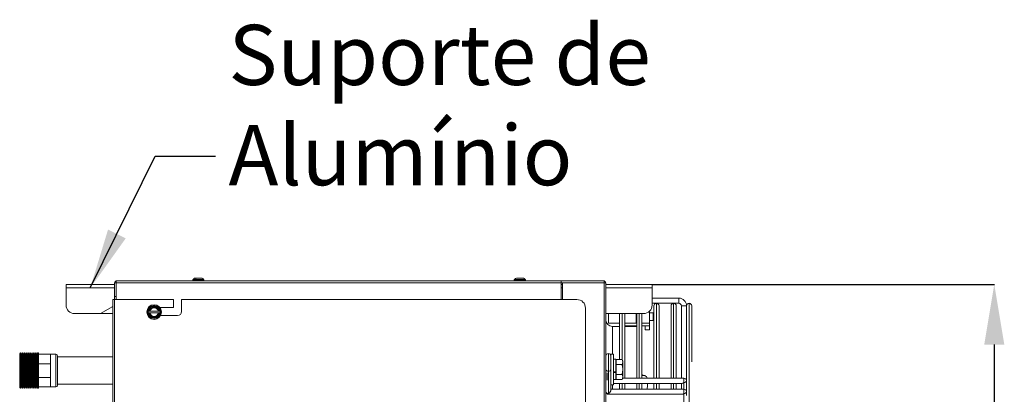
# Model space of a CAD drawing. Extents: x 56 to 2767, y -230 to 1849.
# Drawn here: x 2194 to 2767, y 984 to 1202 of the extents above; entities that cross this region are included whole.
import ezdxf

# ---------------------------------------------------------------- set-up
doc = ezdxf.new("R2010")
doc.units = 0
doc.header["$MEASUREMENT"] = 0
doc.header["$PDMODE"] = 98
doc.header["$PDSIZE"] = -5
doc.layers.get('0').update_dxf_attribs({"linetype": 'CONTINUOUS'})
doc.layers.get('DEFPOINTS').update_dxf_attribs({"linetype": 'CONTINUOUS'})
doc.layers.add('COTAS', color=1, linetype='CONTINUOUS')
doc.styles.get("Standard").update_dxf_attribs({"font": 'ISOCP'})
doc.dimstyles.new('COTA', dxfattribs={"dimtxt": 35, "dimasz": 35, "dimexe": 0.2, "dimexo": 0.1, "dimgap": 15, "dimtad": 1, "dimdec": 5, "dimdsep": 46, "dimtxsty": 'Standard', "dimcen": 35, "dimclrd": 8, "dimclre": 8, "dimclrt": 1, "dimadec": 0, "dimazin": 0, "dimtfac": 1, "dimtdec": 5, "dimtofl": 0, "dimtmove": 0, "dimatfit": 3, "dimfxl": 1, "dimtvp": 1, "dimtolj": 1, "dimtzin": 0, "dimarcsym": 0})

# ---------------------------------------------------------------- blocks, each defined once
blk = doc.blocks.new('*D45')
at = {"layer": 'COTAS', "color": 8, "lineweight": -2, "transparency": 16777216}
for p, q in [((2561.93, 1047.76), (2761.1, 1047.76)), ((2760.9, 1012.76), (2760.9, 646.55)), ((2338.65, 611.55), (2761.1, 611.55))]:
    blk.add_line(p, q, dxfattribs=at)
at = {"layer": 'COTAS', "color": 8, "transparency": 16777216}
for points in [[(2755.06, 1012.76), (2766.73, 1012.76), (2760.9, 1047.76)], [(2755.06, 646.55), (2766.73, 646.55), (2760.9, 611.55)]]:
    blk.add_solid(points, dxfattribs=at)
at = {"layer": 'DEFPOINTS', "color": 0, "transparency": 16777216}
for p in [(2561.83, 1047.76), (2338.55, 611.55), (2760.9, 611.55)]:
    blk.add_point(p, dxfattribs=at)
at = {"layer": 'COTAS', "color": 1, "transparency": 16777216, "insert": (2728.4, 829.65), "char_height": 35, "attachment_point": 5, "rotation": 90}
blk.add_mtext('\\A1;436', dxfattribs=at)

msp = doc.modelspace()

# ---------------------------------------------------------------- linework, layer by layer
at = {"color": 7, "linetype": 'Continuous', "lineweight": 15}
for p, q in [((2250.048178, 1048.750348), (2249.048178, 1048.750348)), ((2249.048178, 1048.750348), (2249.048178, 1040.760348)), ((2250.048178, 1048.750348), (2250.048178, 1040.760348)), ((2250.058178, 1048.750348), (2250.058178, 1049.760348)), ((2250.058178, 1049.760348), (2508.848178, 1049.760348)), ((2250.058178, 1048.750348), (2508.848178, 1048.750348)), ((2250.058178, 1038.970348), (2250.058178, 1048.750348)), ((2294.782806, 1050.564976), (2294.578178, 1050.360348)), ((2294.578178, 1050.360348), (2294.578178, 1049.960348)), ((2301.078178, 1050.360348), (2294.578178, 1050.360348)), ((2294.578178, 1049.960348), (2294.778178, 1049.760348)), ((2294.578178, 1049.960348), (2300.855683, 1049.960348)), ((2300.058132, 1051.351909), (2299.529848, 1051.343767)), ((2300.855683, 1049.960348), (2301.078178, 1049.960348)), ((2301.078178, 1050.360348), (2300.87355, 1050.564976)), ((2300.878178, 1049.760348), (2301.078178, 1049.960348)), ((2301.078178, 1049.960348), (2301.078178, 1050.360348)), ((2481.782806, 1050.564976), (2481.578178, 1050.360348)), ((2481.578178, 1050.360348), (2481.578178, 1049.960348)), ((2488.078178, 1050.360348), (2481.578178, 1050.360348)), ((2481.578178, 1049.960348), (2481.778178, 1049.760348)), ((2481.578178, 1049.960348), (2488.078178, 1049.960348)), ((2488.078178, 1050.360348), (2487.87355, 1050.564976)), ((2487.878178, 1049.760348), (2488.078178, 1049.960348)), ((2488.078178, 1049.960348), (2488.078178, 1050.360348)), ((2508.848178, 1049.760348), (2508.848178, 1048.750348)), ((2533.838178, 1049.760348), (2508.848178, 1049.760348)), ((2533.838178, 1048.760348), (2508.848178, 1048.760348)), ((2508.848178, 1048.750348), (2508.848178, 1038.970348)), ((2509.758178, 1048.750348), (2533.838178, 1048.750348)), ((2509.758178, 1038.970348), (2509.758178, 1048.750348)), ((2533.838178, 1048.760348), (2533.838178, 1049.760348)), ((2533.838178, 1048.750348), (2534.848178, 1048.750348)), ((2534.848178, 1048.750348), (2534.848178, 677.410348)), ((2220.828178, 1045.740348), (2220.828178, 1047.760348)), ((2220.828178, 1047.760348), (2249.048178, 1047.760348)), ((2220.828178, 1035.760348), (2220.828178, 1045.740348)), ((2250.048178, 1047.760348), (2250.058178, 1047.760348)), ((2508.848178, 1047.760348), (2509.758178, 1047.760348)), ((2534.848178, 1047.760348), (2561.828178, 1047.760348)), ((2561.828178, 1047.760348), (2561.828178, 1045.740348)), ((2561.828178, 1045.740348), (2561.828178, 1035.760348)), ((2248.048178, 1038.970348), (2248.048178, 698.970348)), ((2248.048178, 1038.970348), (2249.058178, 1038.970348)), ((2249.048178, 1040.760348), (2250.048178, 1040.760348)), ((2249.048178, 1038.970348), (2249.048178, 1040.760348)), ((2249.058178, 1038.970348), (2249.058178, 698.970348)), ((2249.058178, 1038.970348), (2283.283178, 1038.970348)), ((2250.048178, 1040.760348), (2250.048178, 1038.970348)), ((2283.283178, 1034.350348), (2283.283178, 1038.970348)), ((2288.043178, 1038.970348), (2288.043178, 1031.970348)), ((2288.043178, 1038.970348), (2518.048178, 1038.970348)), ((2577.348169, 1039.760348), (2561.828178, 1039.760348)), ((2577.348169, 1039.760348), (2577.348169, 1038.260348)), ((2577.348169, 1036.760348), (2577.348169, 1039.760348)), ((2577.348169, 1038.260348), (2577.348169, 1036.760348)), ((2248.048178, 1034.905723), (2240.868178, 1030.760348)), ((2268.709546, 1032.170348), (2268.420871, 1031.670348)), ((2268.420871, 1031.670348), (2268.709546, 1031.170348)), ((2269.303182, 1032.170348), (2268.96097, 1032.170348)), ((2274.519225, 1032.170348), (2269.597131, 1032.170348)), ((2275.155385, 1032.170348), (2274.813173, 1032.170348)), ((2275.406809, 1032.170348), (2275.155385, 1032.170348)), ((2275.356677, 1034.350348), (2283.283178, 1034.350348)), ((2275.695484, 1031.670348), (2275.406809, 1032.170348)), ((2275.406809, 1031.170348), (2275.695484, 1031.670348)), ((2523.048178, 1033.970348), (2523.048178, 950.350348)), ((2560.348178, 1032.209349), (2560.348178, 1025.160348)), ((2561.828178, 1036.760348), (2577.348169, 1036.760348)), ((2562.848169, 993.150505), (2562.848169, 1035.261348)), ((2564.349169, 1036.760348), (2564.347169, 1036.760348)), ((2565.848169, 1035.261348), (2565.848169, 993.150501)), ((2572.848169, 993.150492), (2572.848169, 1035.261348)), ((2574.349169, 1036.760348), (2574.347169, 1036.760348)), ((2575.848169, 1035.261348), (2575.848169, 993.150488)), ((2578.848169, 1035.260348), (2578.848169, 993.150484)), ((2580.348169, 1035.260348), (2578.848169, 1035.260348)), ((2578.848169, 1035.260348), (2581.848169, 1035.260348)), ((2581.848169, 1035.260348), (2580.348169, 1035.260348)), ((2581.848169, 991.65048), (2581.848169, 1035.261348)), ((2583.349169, 1036.760348), (2583.347169, 1036.760348)), ((2584.848169, 1035.261348), (2584.848169, 1002.641348)), ((2240.868178, 1030.760348), (2225.828178, 1030.760348)), ((2240.868178, 1030.760348), (2248.048178, 1030.760348)), ((2268.709546, 1031.170348), (2268.96097, 1031.170348)), ((2268.96097, 1031.170348), (2269.303182, 1031.170348)), ((2269.597131, 1031.170348), (2274.519225, 1031.170348)), ((2274.813173, 1031.170348), (2275.155385, 1031.170348)), ((2285.663178, 1029.590348), (2275.764402, 1029.590348)), ((2556.828178, 1030.760348), (2534.848178, 1030.760348)), ((2536.348178, 1030.760348), (2536.348178, 1025.160348)), ((2542.848169, 1004.033851), (2542.848169, 1030.760348)), ((2545.848169, 1030.760348), (2545.848169, 993.150528)), ((2552.598178, 1030.760348), (2552.598178, 1025.160348)), ((2552.848169, 993.150519), (2552.848169, 1030.760348)), ((2555.848169, 1030.760348), (2555.848169, 993.150515)), ((2562.348178, 1031.160348), (2560.348178, 1031.160348)), ((2560.348178, 1026.660348), (2562.348178, 1026.660348)), ((2562.348178, 1031.160348), (2562.348178, 1026.660348)), ((2536.348178, 1025.160348), (2542.848169, 1025.160348)), ((2542.848169, 1023.260348), (2538.848178, 1023.260348)), ((2545.848169, 1025.160348), (2552.598178, 1025.160348)), ((2552.848169, 1023.560348), (2545.848169, 1023.560348)), ((2552.848169, 1023.260348), (2545.848169, 1023.260348)), ((2552.598178, 1025.160348), (2552.848169, 1025.160348)), ((2555.848169, 1025.160348), (2560.348178, 1025.160348)), ((2560.348178, 1023.560348), (2555.848169, 1023.560348)), ((2557.748178, 1023.560348), (2557.748178, 1021.410348)), ((2557.748178, 1021.410348), (2560.348178, 1021.410348)), ((2560.348178, 1023.560348), (2560.348178, 1025.160348)), ((2560.348178, 1023.560348), (2560.348178, 1021.410348)), ((2194.398178, 1007.875348), (2193.848178, 1007.325348)), ((2193.848178, 987.825348), (2193.848178, 1007.325348)), ((2194.948178, 1006.92272), (2194.398178, 1007.875348)), ((2194.398178, 987.275348), (2194.398178, 1007.875348)), ((2195.498178, 1007.875348), (2194.948178, 1006.92272)), ((2194.948178, 988.227976), (2194.948178, 1006.92272)), ((2196.048178, 1006.92272), (2195.498178, 1007.875348)), ((2195.498178, 987.275348), (2195.498178, 1007.875348)), ((2196.598178, 1007.875348), (2196.048178, 1006.92272)), ((2196.048178, 988.227976), (2196.048178, 1006.92272)), ((2197.148178, 1006.92272), (2196.598178, 1007.875348)), ((2196.598178, 987.275348), (2196.598178, 1007.875348)), ((2197.698178, 1007.875348), (2197.148178, 1006.92272)), ((2197.148178, 988.227976), (2197.148178, 1006.92272)), ((2198.248178, 1006.92272), (2197.698178, 1007.875348)), ((2197.698178, 987.275348), (2197.698178, 1007.875348)), ((2198.798178, 1007.875348), (2198.248178, 1006.92272)), ((2198.248178, 988.227976), (2198.248178, 1006.92272)), ((2199.348178, 1006.92272), (2198.798178, 1007.875348)), ((2198.798178, 987.275348), (2198.798178, 1007.875348)), ((2199.898178, 1007.875348), (2199.348178, 1006.92272)), ((2199.348178, 988.227976), (2199.348178, 1006.92272)), ((2200.448178, 1006.92272), (2199.898178, 1007.875348)), ((2199.898178, 987.275348), (2199.898178, 1007.875348)), ((2200.998178, 1007.875348), (2200.448178, 1006.92272)), ((2200.448178, 988.227976), (2200.448178, 1006.92272)), ((2201.548178, 1006.92272), (2200.998178, 1007.875348)), ((2200.998178, 987.275348), (2200.998178, 1007.875348)), ((2202.098178, 1007.875348), (2201.548178, 1006.92272)), ((2201.548178, 988.227976), (2201.548178, 1006.92272)), ((2202.648178, 1006.92272), (2202.098178, 1007.875348)), ((2202.098178, 987.275348), (2202.098178, 1007.875348)), ((2203.198178, 1007.875348), (2202.648178, 1006.92272)), ((2202.648178, 988.227976), (2202.648178, 1006.92272)), ((2203.748178, 1006.92272), (2203.198178, 1007.875348)), ((2203.198178, 987.275348), (2203.198178, 1007.875348)), ((2204.298178, 1007.875348), (2203.748178, 1006.92272)), ((2203.748178, 988.227976), (2203.748178, 1006.92272)), ((2204.848178, 1007.875348), (2204.298178, 1007.875348)), ((2204.298178, 987.275348), (2204.298178, 1007.875348)), ((2204.848178, 987.275348), (2204.848178, 1007.875348)), ((2211.848178, 1007.075348), (2204.848178, 1007.075348)), ((2214.848178, 1007.075348), (2211.848178, 1007.075348)), ((2211.848178, 1007.075348), (2211.848178, 1004.292863)), ((2211.848178, 1004.292863), (2211.848178, 1001.510377)), ((2215.848178, 1006.075348), (2215.848178, 997.575348)), ((2248.048178, 1005.512848), (2215.848178, 1005.512848)), ((2539.248178, 1007.160348), (2537.848178, 1007.160348)), ((2537.848178, 997.478724), (2537.848178, 1007.160348)), ((2539.248178, 997.478724), (2539.248178, 1007.160348)), ((2540.748178, 1004.160348), (2539.248178, 1004.160348)), ((2540.748178, 996.865702), (2540.748178, 1004.160348)), ((2540.848178, 1002.933553), (2540.748178, 1002.760348)), ((2540.848178, 1004.033851), (2540.848178, 1001.1471)), ((2540.848178, 1004.033851), (2544.301596, 1004.033851)), ((2544.748178, 1003.260348), (2544.301596, 1004.033851)), ((2544.301596, 1001.1471), (2544.748178, 1002.590475)), ((2544.748178, 1003.260348), (2544.748178, 1002.590475)), ((2544.748178, 1002.590475), (2544.748178, 998.260348)), ((2211.848178, 1001.510377), (2204.848178, 1001.510377)), ((2211.848178, 1001.510377), (2211.848178, 997.575348)), ((2211.848178, 997.575348), (2211.848178, 993.64032)), ((2215.848178, 997.575348), (2215.848178, 989.075348)), ((2536.348158, 997.307395), (2536.348158, 984.22592)), ((2537.848161, 998.368053), (2537.848161, 986.347238)), ((2537.848178, 1000.567528), (2537.848162, 1000.567501)), ((2537.848178, 989.360348), (2537.848178, 997.478724)), ((2539.248178, 989.360348), (2539.248178, 997.478724)), ((2539.248178, 996.865702), (2540.748178, 996.865702)), ((2540.748178, 996.480466), (2540.748178, 996.857606)), ((2540.848178, 1001.1471), (2544.301596, 1001.1471)), ((2540.848178, 1001.1471), (2540.848178, 995.373597)), ((2544.748178, 998.260348), (2544.748178, 993.930221)), ((2211.848178, 993.64032), (2204.848178, 993.64032)), ((2211.848178, 993.64032), (2211.848178, 990.857834)), ((2537.848161, 995.953198), (2537.848178, 995.953169)), ((2539.248178, 996.480466), (2540.748178, 996.480466)), ((2539.248178, 992.360348), (2540.748178, 992.360348)), ((2540.748178, 992.360348), (2540.748178, 996.480466)), ((2540.748178, 993.760348), (2540.848178, 993.587143)), ((2540.848178, 993.150535), (2540.748178, 993.150535)), ((2540.848178, 995.373597), (2544.301596, 995.373597)), ((2540.848178, 995.373597), (2540.848178, 992.486846)), ((2540.848178, 992.486846), (2544.301596, 992.486846)), ((2544.301596, 992.486846), (2544.748178, 993.930221)), ((2544.301596, 992.486846), (2544.748178, 993.260348)), ((2580.34818, 993.150482), (2544.684774, 993.15053)), ((2544.748178, 993.930221), (2544.748178, 993.260348)), ((2557.607487, 994.630357), (2556.680304, 994.93342)), ((2578.848169, 993.15048), (2575.848169, 993.150476)), ((2581.848178, 991.65048), (2581.848169, 989.486988)), ((2193.848178, 987.825348), (2194.398178, 987.275348)), ((2194.398178, 987.275348), (2194.948178, 988.227976)), ((2194.948178, 988.227976), (2195.498178, 987.275348)), ((2195.498178, 987.275348), (2196.048178, 988.227976)), ((2196.048178, 988.227976), (2196.598178, 987.275348)), ((2196.598178, 987.275348), (2197.148178, 988.227976)), ((2197.148178, 988.227976), (2197.698178, 987.275348)), ((2197.698178, 987.275348), (2198.248178, 988.227976)), ((2198.248178, 988.227976), (2198.798178, 987.275348)), ((2198.798178, 987.275348), (2199.348178, 988.227976)), ((2199.348178, 988.227976), (2199.898178, 987.275348)), ((2199.898178, 987.275348), (2200.448178, 988.227976)), ((2200.448178, 988.227976), (2200.998178, 987.275348)), ((2200.998178, 987.275348), (2201.548178, 988.227976)), ((2201.548178, 988.227976), (2202.098178, 987.275348)), ((2202.098178, 987.275348), (2202.648178, 988.227976)), ((2202.648178, 988.227976), (2203.198178, 987.275348)), ((2203.198178, 987.275348), (2203.748178, 988.227976)), ((2203.748178, 988.227976), (2204.298178, 987.275348)), ((2204.298178, 987.275348), (2204.848178, 987.275348)), ((2211.848178, 988.075348), (2204.848178, 988.075348)), ((2211.848178, 990.857834), (2211.848178, 988.075348)), ((2211.848178, 988.075348), (2214.848178, 988.075348)), ((2215.848178, 989.637848), (2248.048178, 989.637848)), ((2537.848161, 990.150539), (2537.848178, 990.150539)), ((2580.348163, 986.786521), (2537.848161, 986.786578)), ((2537.848178, 989.360348), (2539.248178, 989.360348)), ((2539.248178, 990.150537), (2579.287516, 990.150483)), ((2542.848169, 986.786571), (2542.848169, 990.150532)), ((2545.848169, 990.150528), (2545.848169, 986.786567)), ((2552.848169, 986.786558), (2552.848169, 990.150519)), ((2555.848169, 990.150515), (2555.848169, 986.786554)), ((2559.1487, 990.150453), (2562.848169, 990.150458)), ((2562.848169, 986.786544), (2562.848169, 990.150505)), ((2565.848169, 990.150501), (2565.848169, 986.78654)), ((2565.848169, 990.150462), (2572.848169, 990.150472)), ((2572.848169, 986.786531), (2572.848169, 990.150492)), ((2575.848169, 990.150488), (2575.848169, 986.786527)), ((2575.848169, 990.150476), (2578.848169, 990.15048)), ((2578.848169, 986.786519), (2575.848169, 986.786515)), ((2578.848178, 986.786523), (2578.848178, 990.150484)), ((2581.848169, 985.286519), (2581.848169, 989.486988)), ((2536.348159, 983.78658), (2579.287498, 983.786522)), ((2580.348158, 984.225861), (2580.348158, 899.019493)), ((2581.848169, 983.123027), (2581.848161, 985.286519))]:
    msp.add_line(p, q, dxfattribs=at)
at = {"color": 8, "linetype": 'Continuous', "lineweight": 15}
for p, q in [((2533.838178, 1048.750348), (2533.838178, 677.410348)), ((2220.828178, 1045.740348), (2249.048178, 1045.740348)), ((2250.048178, 1045.740348), (2250.058178, 1045.740348)), ((2508.848178, 1045.740348), (2509.758178, 1045.740348)), ((2534.848178, 1045.740348), (2561.828178, 1045.740348)), ((2564.347169, 1036.760348), (2564.347169, 993.150503)), ((2564.349169, 993.150503), (2564.349169, 1036.760348)), ((2574.347169, 1036.760348), (2574.347169, 993.15049)), ((2574.349169, 993.15049), (2574.349169, 1036.760348)), ((2583.347169, 1036.760348), (2583.347169, 699.760348)), ((2583.349169, 868.260348), (2583.349169, 1036.760348)), ((2544.347169, 1030.760348), (2544.347169, 1003.954916)), ((2544.349169, 1003.951452), (2544.349169, 1030.760348)), ((2554.347169, 1030.760348), (2554.347169, 993.150517)), ((2554.349169, 993.150517), (2554.349169, 1030.760348)), ((2538.848178, 1023.260348), (2538.848178, 1007.160348)), ((2214.848178, 997.575348), (2214.848178, 1007.075348)), ((2214.848178, 988.075348), (2214.848178, 997.575348)), ((2535.598178, 996.236158), (2535.598178, 992.083565)), ((2538.848178, 989.360348), (2538.848178, 986.786577)), ((2544.347169, 990.15053), (2544.347169, 986.786569)), ((2544.349169, 986.786569), (2544.349169, 990.15053)), ((2554.347169, 990.150517), (2554.347169, 986.786556)), ((2554.349169, 986.786556), (2554.349169, 990.150517)), ((2564.347169, 990.150503), (2564.347169, 986.786542)), ((2564.349169, 986.786542), (2564.349169, 990.150503)), ((2574.347169, 990.15049), (2574.347169, 986.786529)), ((2574.349169, 986.786529), (2574.349169, 990.15049)), ((2580.348175, 990.589822), (2580.348175, 986.786521))]:
    msp.add_line(p, q, dxfattribs=at)
at = {"color": 7, "linetype": 'Continuous', "lineweight": 15, "flags": 128}
for points in [[(2534.848175, 1006.050038), (2534.848176, 1005.947199), (2534.848177, 1005.499593), (2534.848178, 1004.732018)], [(2537.848178, 1004.732014), (2537.848177, 1005.499589), (2537.848176, 1005.947195), (2537.848175, 1006.038568), (2537.848173, 1005.766308), (2537.84817, 1005.152469), (2537.848168, 1004.246783), (2537.848166, 1003.122623), (2537.848164, 1001.87106), (2537.848162, 1000.59349), (2537.848161, 999.393413), (2537.848161, 998.368053)], [(2556.680304, 994.93342), (2556.139602, 995.049352), (2555.848169, 995.066101)]]:
    msp.add_lwpolyline(points, dxfattribs=at)
at = {"color": 8, "linetype": 'Continuous', "lineweight": 15, "flags": 128}
for points in [[(2536.348177, 1007.550036), (2536.348175, 1007.345591), (2536.348172, 1006.746188), (2536.348169, 1005.792677), (2536.348166, 1004.550036), (2536.348163, 1003.10295), (2536.348161, 1001.550036), (2536.348159, 999.997122), (2536.348158, 998.550036), (2536.348158, 997.307395)], [(2580.348175, 990.589822), (2580.348175, 991.076457), (2580.348176, 991.650482), (2580.348177, 992.224507), (2580.348178, 992.711142), (2580.348179, 993.036301), (2580.34818, 993.150482)], [(2580.348158, 984.225861), (2580.348158, 984.712496), (2580.348159, 985.286521), (2580.348159, 985.860546), (2580.348161, 986.347181), (2580.348162, 986.67234), (2580.348163, 986.786521)], [(2536.348158, 984.22592), (2536.348158, 983.900761), (2536.348159, 983.78658)]]:
    msp.add_lwpolyline(points, dxfattribs=at)
at = {"color": 7, "linetype": 'Continuous', "lineweight": 15}
for radius in [4.25, 3.75]:
    msp.add_circle((2272.058178, 1031.670348), radius, dxfattribs=at)
for centre, radius, start, end in [((2250.058178, 1048.750348), 1.01, 90, 180), ((2250.058178, 1048.750348), 0.01, 90, 180), ((2533.838178, 1048.750348), 1.01, 0, 90), ((2533.838178, 1048.750348), 0.01, 0, 90), ((2518.048178, 1033.970348), 5, 0, 90), ((2577.348169, 1035.260348), 4.5, 0, 90), ((2225.828178, 1035.760348), 5, 180, 270), ((2272.058178, 1031.670348), 3.137307, 9.17046815, 170.82953185), ((2272.058178, 1031.670348), 2.8, 10.28656061, 169.71343939), ((2272.058178, 1031.670348), 2.511325, 11.48422312, 168.51577688), ((2285.663178, 1031.970348), 2.38, 270, 0), ((2556.828178, 1035.760348), 5, 270, 0), ((2564.347169, 1035.261348), 1.499, 90, 180), ((2564.349169, 1035.261348), 1.499, 0, 90), ((2574.347169, 1035.261348), 1.499, 90, 180), ((2574.349169, 1035.261348), 1.499, 0, 90), ((2577.348169, 1035.260348), 1.5, 0, 90), ((2583.347169, 1035.261348), 1.499, 90, 180), ((2583.349169, 1035.261348), 1.499, 0, 90), ((2272.058178, 1031.670348), 3.137307, 189.17046815, 350.82953185), ((2272.058178, 1031.670348), 2.8, 190.28656061, 349.71343939), ((2272.058178, 1031.670348), 2.511325, 191.48422312, 348.51577688), ((2538.848178, 1027.260348), 4, 180, 270), ((2214.848178, 1006.075348), 1, 0, 90), ((2536.348175, 1006.050036), 1.5, 89.9999228, 179.9999228), ((2536.348175, 1006.050036), 1.5, 359.9999228, 89.9999228), ((2536.160659, 998.633219), 1.339016, 191.42160196, 278.04941282), ((2536.535659, 998.633222), 1.33902, 261.95047886, 348.57809465), ((2556.693187, 991.705761), 3.052465, 63.91865067, 106.07118307), ((2580.535676, 991.915649), 1.33902, 261.95047886, 348.57809465), ((2580.348178, 991.650482), 1.5, 0, 89.9999228), ((2214.848178, 989.075348), 1, 270, 0), ((2580.348161, 985.286521), 1.5, 0, 89.9999228), ((2536.160659, 985.551743), 1.339016, 191.42160196, 278.04941282), ((2536.348161, 985.28658), 1.5, 180, 269.9999228), ((2580.535659, 985.551688), 1.33902, 261.95047886, 348.57809465)]:
    msp.add_arc(centre, radius, start, end, dxfattribs=at)
for centre, start_param, end_param in [((2536.348161, 985.28658), 4.319688946, 5.8904852728), ((2580.348178, 991.650482), 3.5342907826, 4.319688946), ((2580.348161, 985.286521), 3.5342907826, 4.319688946)]:
    msp.add_ellipse(centre, major_axis=(1.38582, 1.385818), ratio=0.4142130043, start_param=start_param, end_param=end_param, dxfattribs=at)
for points, knots in [([(2294.787837, 1050.560348), (2294.784704, 1050.560348), (2294.709245, 1050.560348), (2294.995463, 1050.560348), (2295.652294, 1050.560348), (2296.692717, 1050.560348), (2297.891322, 1050.560348), (2299.086705, 1050.560348), (2300.079604, 1050.560348), (2300.756967, 1050.560348), (2300.831888, 1050.560348), (2300.868519, 1050.560348)], [0, 0, 0, 0, 0.0054142498, 0.1304142498, 0.2554142498, 0.3804142498, 0.5054142498, 0.6304142498, 0.7554142498, 0.8804142498, 1, 1, 1, 1]), ([(2296.295179, 1051.360102), (2296.165629, 1051.363648), (2295.982666, 1051.368654), (2295.644297, 1051.363651), (2295.452341, 1051.294428), (2295.204556, 1051.138391), (2294.96992, 1050.883296), (2294.840149, 1050.639339), (2294.79851, 1050.561063)], [0, 0, 0, 0, 0.3302821973, 0.4664591863, 0.5446643288, 0.6354532291, 0.8830304844, 1, 1, 1, 1]), ([(2295.49066, 1051.318028), (2295.423788, 1051.281653), (2295.27763, 1051.202151), (2295.111098, 1051.044474), (2295.031506, 1050.918156), (2295.00009, 1050.868298)], [0, 0, 0, 0, 0.3379847296, 0.7387003923, 1, 1, 1, 1]), ([(2300.853225, 1050.556683), (2300.801893, 1050.656738), (2300.69243, 1050.870098), (2300.467549, 1051.117556), (2300.021502, 1051.431153), (2299.57705, 1051.345683), (2299.105807, 1051.35697), (2298.653505, 1051.348699), (2298.137649, 1051.354021), (2297.404046, 1051.352129), (2296.840474, 1051.349488), (2296.460952, 1051.359467), (2296.347306, 1051.361836), (2296.286755, 1051.36063), (2296.249795, 1051.355333), (2296.230696, 1051.335978), (2296.28066, 1051.260185), (2296.347422, 1051.151136), (2296.403261, 1051.074365), (2296.405825, 1051.07084)], [0, 0, 0, 0, 0.0505240345, 0.1077388284, 0.157193686, 0.3321127255, 0.399118016, 0.4739167399, 0.5611516845, 0.6436386157, 0.7980350097, 0.831384717, 0.8471423799, 0.8623677086, 0.8781274923, 0.8954781659, 0.9387052573, 0.9971861679, 1, 1, 1, 1]), ([(2299.565787, 1051.266985), (2299.581725, 1051.277208), (2299.646579, 1051.318807), (2299.77403, 1051.360104), (2299.946712, 1051.375686), (2300.055036, 1051.341159), (2300.110162, 1051.323588)], [0, 0, 0, 0, 0.0996333555, 0.4054312273, 0.6974194678, 1, 1, 1, 1]), ([(2486.344007, 1051.330416), (2486.342157, 1051.34011), (2486.339173, 1051.355751), (2486.289702, 1051.360015), (2486.116786, 1051.363409), (2485.724387, 1051.347444), (2485.234021, 1051.350937), (2484.729385, 1051.353306), (2484.230065, 1051.351086), (2483.646229, 1051.351069), (2483.157934, 1051.362713), (2482.621313, 1051.36718), (2482.272718, 1051.157169), (2482.024643, 1050.935236), (2481.897273, 1050.702182), (2481.82333, 1050.566885)], [0, 0, 0, 0, 0.0274971763, 0.0443678787, 0.0606826382, 0.1691154855, 0.2529277869, 0.3395054147, 0.4296389291, 0.519361226, 0.6678250864, 0.8058820596, 0.8549992889, 0.9158215065, 1, 1, 1, 1]), ([(2481.834647, 1050.560348), (2481.849311, 1050.560348), (2481.885932, 1050.560348), (2482.467681, 1050.560348), (2483.414975, 1050.560348), (2484.595897, 1050.560348), (2485.804503, 1050.560348), (2486.876707, 1050.560348), (2487.59578, 1050.560348), (2487.923762, 1050.560348), (2487.853956, 1050.560348), (2487.843112, 1050.560348)], [0, 0, 0, 0, 0.0850574427, 0.2124172557, 0.3397770687, 0.4671368818, 0.5944966948, 0.7218565078, 0.8492163208, 0.9765761339, 1, 1, 1, 1]), ([(2487.846385, 1050.566107), (2487.77399, 1050.697987), (2487.65305, 1050.918301), (2487.427168, 1051.149957), (2487.238125, 1051.284626), (2487.070014, 1051.349576), (2486.885814, 1051.375051), (2486.624672, 1051.340962), (2486.469612, 1051.350624), (2486.363843, 1051.357215)], [0, 0, 0, 0, 0.1968002677, 0.3287654517, 0.4314406334, 0.5156785418, 0.5894947921, 0.7199912327, 1, 1, 1, 1]), ([(2270.239524, 1034.820348), (2269.979209, 1034.369469), (2269.533793, 1033.597985), (2268.993507, 1032.662184), (2268.758577, 1032.255272), (2268.709546, 1032.170348)], [0, 0, 0, 0, 0.5267026131, 0.9012213182, 1, 1, 1, 1]), ([(2268.96097, 1032.170348), (2268.919053, 1032.170348), (2268.835216, 1032.170348), (2268.751437, 1032.170348), (2268.709546, 1032.170348)], [0, 0, 0, 0, 0.4999886538, 1, 1, 1, 1]), ([(2269.597131, 1032.170348), (2269.591927, 1032.170348), (2269.493794, 1032.170348), (2269.395892, 1032.170348), (2269.303182, 1032.170348)], [0, 0, 0, 0, 0.05303128389, 1, 1, 1, 1]), ([(2273.876831, 1034.820348), (2273.666104, 1034.820348), (2273.075033, 1034.820348), (2271.974801, 1034.820348), (2270.946293, 1034.820348), (2270.394732, 1034.820348), (2270.239524, 1034.820348)], [0, 0, 0, 0, 0.184064443, 0.5162834099, 0.863884004, 1, 1, 1, 1]), ([(2275.406809, 1032.170348), (2275.23958, 1032.459997), (2274.882115, 1033.079146), (2274.342211, 1034.014287), (2274.019765, 1034.572779), (2273.876831, 1034.820348)], [0, 0, 0, 0, 0.3285829367, 0.70237373, 1, 1, 1, 1]), ([(2274.813173, 1032.170348), (2274.720463, 1032.170348), (2274.622561, 1032.170348), (2274.524429, 1032.170348), (2274.519225, 1032.170348)], [0, 0, 0, 0, 0.9469687161, 1, 1, 1, 1]), ([(2268.709546, 1031.170348), (2268.876775, 1030.8807), (2269.234241, 1030.261551), (2269.774145, 1029.32641), (2270.09659, 1028.767917), (2270.239524, 1028.520348)], [0, 0, 0, 0, 0.3285829367, 0.70237373, 1, 1, 1, 1]), ([(2269.303182, 1031.170348), (2269.395892, 1031.170348), (2269.493794, 1031.170348), (2269.591927, 1031.170348), (2269.597131, 1031.170348)], [0, 0, 0, 0, 0.9469687161, 1, 1, 1, 1]), ([(2270.239524, 1028.520348), (2270.394732, 1028.520348), (2270.946293, 1028.520348), (2271.974801, 1028.520348), (2273.075033, 1028.520348), (2273.666104, 1028.520348), (2273.876831, 1028.520348)], [0, 0, 0, 0, 0.136115996, 0.4837165901, 0.815935557, 1, 1, 1, 1]), ([(2273.876831, 1028.520348), (2274.137147, 1028.971228), (2274.582563, 1029.742711), (2275.122848, 1030.678513), (2275.357779, 1031.085425), (2275.406809, 1031.170348)], [0, 0, 0, 0, 0.5267026131, 0.9012213182, 1, 1, 1, 1]), ([(2274.519225, 1031.170348), (2274.524429, 1031.170348), (2274.622561, 1031.170348), (2274.720463, 1031.170348), (2274.813173, 1031.170348)], [0, 0, 0, 0, 0.0530312839, 1, 1, 1, 1]), ([(2275.155385, 1031.170348), (2275.197302, 1031.170348), (2275.281139, 1031.170348), (2275.364919, 1031.170348), (2275.406809, 1031.170348)], [0, 0, 0, 0, 0.4999886538, 1, 1, 1, 1]), ([(2544.748178, 1002.590475), (2544.747732, 1002.624692), (2544.741377, 1003.112103), (2544.513487, 1003.589742), (2544.301596, 1004.033851)], [0, 0, 0, 0, 0.0702005767, 1, 1, 1, 1]), ([(2544.748178, 998.260348), (2544.742698, 998.499071), (2544.720276, 999.475978), (2544.481798, 1000.42784), (2544.301596, 1001.1471)], [0, 0, 0, 0, 0.24436582782, 1, 1, 1, 1]), ([(2544.301596, 995.373597), (2544.36124, 995.586953), (2544.624101, 996.527253), (2544.694078, 997.504693), (2544.748178, 998.260348)], [0, 0, 0, 0, 0.2269026028, 1, 1, 1, 1]), ([(2544.748178, 993.930221), (2544.747732, 993.964438), (2544.741377, 994.451849), (2544.513487, 994.929488), (2544.301596, 995.373597)], [0, 0, 0, 0, 0.0702005767, 1, 1, 1, 1]), ([(2558.86598, 993.150511), (2558.843812, 993.271451), (2558.701564, 994.047513), (2558.340223, 994.26435), (2558.035194, 994.447396)], [0, 0, 0, 0, 0.1558388518, 1, 1, 1, 1]), ([(2558.882619, 986.78655), (2559.004259, 987.715433), (2559.169641, 988.97834), (2559.15308, 989.905332), (2559.1487, 990.15051)], [0, 0, 0, 0, 0.7355124935, 1, 1, 1, 1])]:
    msp.add_open_spline(points, degree=3, knots=knots, dxfattribs=at)

# ---------------------------------------------------------------- texts
at = {"color": 1, "insert": (2315.344479, 1105.495536), "char_height": 35, "attachment_point": 7}
msp.add_mtext('\\A1;Suporte de\\PAlumínio', dxfattribs=at)

# ---------------------------------------------------------------- dimensions: what is measured, and where the dimension line sits
at = {"layer": 'COTAS'}
dim = msp.add_linear_dim(base=(2760.895732, 611.547348), p1=(2561.828178, 1047.760348), p2=(2338.54914, 611.547348), angle=90, dimstyle='COTA', override={"dimdec": 0, "dimarcsym": 1}, dxfattribs=at)
dim.commit()
dim.dimension.update_dxf_attribs({"geometry": '*D45', "text_midpoint": (2760.895732, 829.653848), "dimtype": 160})

# ---------------------------------------------------------------- leaders
at = {"annotation_type": 0, "has_hookline": 1, "hookline_direction": 0, "text_width": 221.88622}
msp.add_leader([(2234.938189, 1045.740343), (2272.688726, 1122.343735), (2307.688726, 1122.343735)], dimstyle='COTA', override={"dimgap": 15, "dimtad": 0}, dxfattribs=at)

doc.saveas('drawing.dxf')
